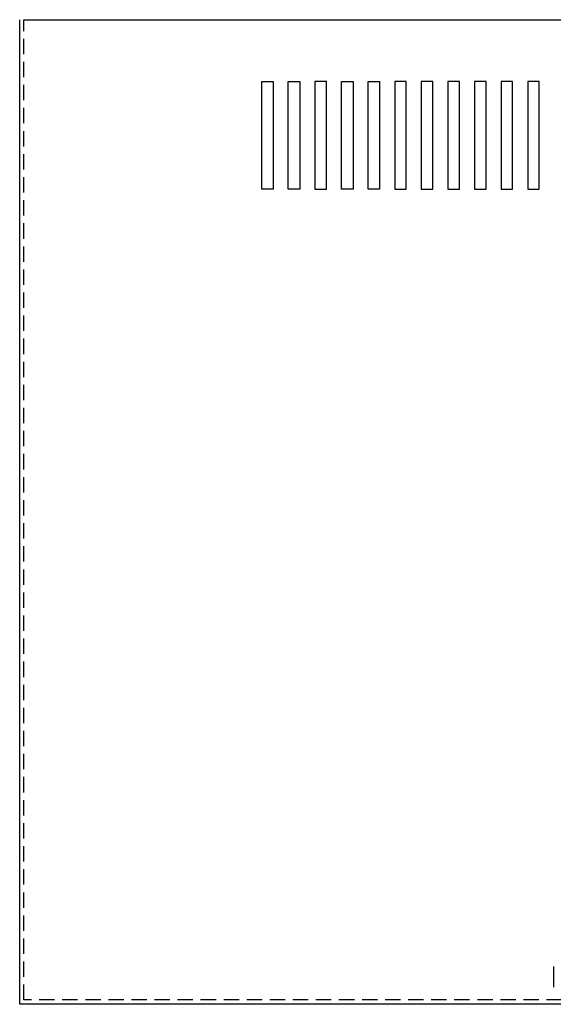
# Model space of a CAD drawing. Extents: x 19.6 to 118.3, y 13.1 to 75.3.
# Drawn here: x 19.9 to 28.6, y 52.2 to 68.2 of the extents above; entities that cross this region are included whole.
import ezdxf

# ---------------------------------------------------------------- set-up
doc = ezdxf.new("R2010")
doc.units = 0
doc.header["$MEASUREMENT"] = 0
doc.linetypes.add('HIDDEN', pattern=[0.375, 0.25, -0.125])
doc.layers.get('0').update_dxf_attribs({"linetype": 'CONTINUOUS'})
doc.layers.add('HIDDEN', color=1, linetype='HIDDEN')

msp = doc.modelspace()

# ---------------------------------------------------------------- linework, layer by layer
for p, q in [((19.948, 52.164), (19.948, 68.168)), ((20.018, 68.168), (40.086, 68.168)), ((23.884, 65.416), (23.884, 67.166)), ((23.884, 67.166), (24.071, 67.166)), ((24.071, 67.166), (24.071, 65.416)), ((24.316, 65.416), (24.316, 67.166)), ((24.316, 67.166), (24.503, 67.166)), ((24.503, 67.166), (24.503, 65.416)), ((24.749, 67.166), (24.749, 65.416)), ((24.936, 67.166), (24.749, 67.166)), ((24.936, 65.416), (24.936, 67.166)), ((25.182, 65.416), (25.182, 67.166)), ((25.182, 67.166), (25.369, 67.166)), ((25.369, 67.166), (25.369, 65.416)), ((25.614, 65.416), (25.614, 67.166)), ((25.614, 67.166), (25.801, 67.166)), ((25.801, 67.166), (25.801, 65.416)), ((26.047, 67.166), (26.047, 65.416)), ((26.234, 67.166), (26.047, 67.166)), ((26.234, 65.416), (26.234, 67.166)), ((26.479, 67.166), (26.479, 65.416)), ((26.666, 67.166), (26.479, 67.166)), ((26.666, 65.416), (26.666, 67.166)), ((26.912, 67.166), (26.912, 65.416)), ((27.099, 67.166), (26.912, 67.166)), ((27.099, 65.416), (27.099, 67.166)), ((27.345, 67.166), (27.345, 65.416)), ((27.532, 67.166), (27.345, 67.166)), ((27.532, 65.416), (27.532, 67.166)), ((27.777, 67.166), (27.777, 65.416)), ((27.964, 67.166), (27.777, 67.166)), ((27.964, 65.416), (27.964, 67.166)), ((28.21, 67.166), (28.21, 65.416)), ((28.397, 67.166), (28.21, 67.166)), ((28.397, 65.416), (28.397, 67.166)), ((24.071, 65.416), (23.884, 65.416)), ((24.503, 65.416), (24.316, 65.416)), ((24.749, 65.416), (24.936, 65.416)), ((25.369, 65.416), (25.182, 65.416)), ((25.801, 65.416), (25.614, 65.416)), ((26.047, 65.416), (26.234, 65.416)), ((26.479, 65.416), (26.666, 65.416)), ((26.912, 65.416), (27.099, 65.416)), ((27.345, 65.416), (27.532, 65.416)), ((27.777, 65.416), (27.964, 65.416)), ((28.21, 65.416), (28.397, 65.416)), ((28.627, 52.781), (28.627, 52.442)), ((40.086, 52.164), (19.948, 52.164))]:
    msp.add_line(p, q)
at = {"layer": 'HIDDEN'}
for p, q in [((20.018, 52.234), (20.018, 68.168)), ((40.016, 52.234), (20.018, 52.234))]:
    msp.add_line(p, q, dxfattribs=at)

doc.saveas('drawing.dxf')
